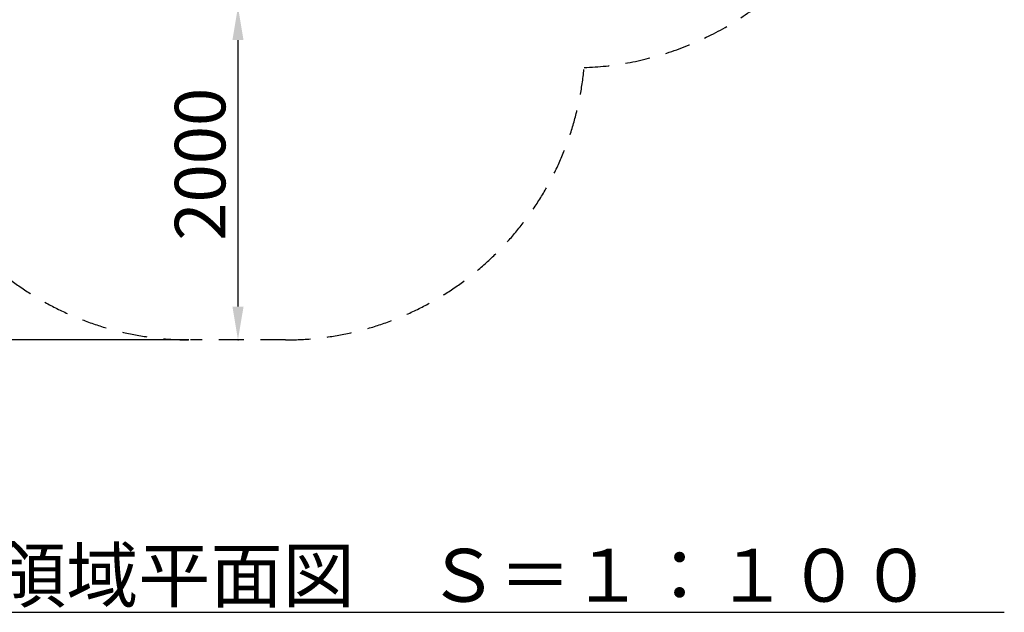
# Model space of a CAD drawing. Extents: x 0 to 21000, y -2002 to 14850.
# Drawn here: x 10177 to 13131, y 8288 to 10067 of the extents above; entities that cross this region are included whole.
import ezdxf

# ---------------------------------------------------------------- set-up
doc = ezdxf.new("R2010")
doc.units = 0
doc.header["$LTSCALE"] = 50
doc.header["$MEASUREMENT"] = 0
doc.linetypes.add('HIDS', pattern=[2.5, 1.5, -1])
doc.layers.get('0').update_dxf_attribs({"linetype": 'CONTINUOUS'})
doc.layers.get('Defpoints').update_dxf_attribs({"linetype": 'CONTINUOUS'})
doc.layers.add('SLD-0', color=7, linetype='CONTINUOUS')
doc.styles.add('SLDTEXTSTYLE0', font='TXT', dxfattribs={"width": 0.7, "bigfont": 'bigfont'})
doc.styles.add('STD', font='TXT', dxfattribs={"bigfont": 'BIGFONT'})
doc.styles.add('STYLE1', font='txt')
doc.dimstyles.new('SLDDIMSTYLE4', dxfattribs={"dimtxt": 151.584201, "dimasz": 75, "dimexe": 0, "dimexo": 0.0625, "dimgap": 37.89605, "dimtad": 3, "dimdec": 0, "dimlfac": 2, "dimrnd": 1e-09, "dimzin": 12, "dimdsep": 46, "dimtxsty": 'SLDTEXTSTYLE0', "dimsah": 1, "dimcen": 0.09, "dimadec": 0, "dimazin": 3, "dimtfac": 1, "dimtdec": 0, "dimtofl": 0, "dimtmove": 0, "dimatfit": 3, "dimfxl": 1, "dimfrac": 2, "dimtolj": 1, "dimtzin": 12, "dimarcsym": 0})

# ---------------------------------------------------------------- blocks, each defined once
blk = doc.blocks.new('*D152')
at = {"layer": 'Defpoints', "color": 0}
for p in [(10831.7, 13502.8), (8439, 9106), (10689.2, 9106)]:
    blk.add_point(p, dxfattribs=at)
at = {"layer": 'SLD-0', "color": 3, "lineweight": -2}
for p, q in [((10826.7, 13502.8), (8409, 13502.8)), ((8439, 13402.8), (8439, 9206)), ((10684.2, 9106), (8409, 9106))]:
    blk.add_line(p, q, dxfattribs=at)
at = {"layer": 'SLD-0', "color": 3}
for points in [[(8422.3, 13402.8), (8455.7, 13402.8), (8439, 13502.8)], [(8422.3, 9206), (8455.7, 9206), (8439, 9106)]]:
    blk.add_solid(points, dxfattribs=at)
at = {"layer": 'SLD-0', "color": 3, "insert": (8251.1, 11335), "char_height": 150, "attachment_point": 2, "rotation": 90, "style": 'STD'}
blk.add_mtext('\\A1;（8900）', dxfattribs=at)
blk = doc.blocks.new('*D154')
at = {"layer": 'Defpoints', "color": 0}
for p in [(10831.7, 10106), (10831.6, 9106), (10831.7, 9106)]:
    blk.add_point(p, dxfattribs=at)
at = {"layer": 'SLD-0', "color": 3, "lineweight": -2}
for p, q in [((10826.7, 10106), (10811.6, 10106)), ((10831.6, 10006), (10831.6, 9206)), ((10826.7, 9106), (10811.6, 9106))]:
    blk.add_line(p, q, dxfattribs=at)
at = {"layer": 'SLD-0', "color": 3}
for points in [[(10815, 10006), (10848.3, 10006), (10831.6, 10106)], [(10815, 9206), (10848.3, 9206), (10831.6, 9106)]]:
    blk.add_solid(points, dxfattribs=at)
at = {"layer": 'SLD-0', "color": 3, "insert": (10642.1, 9633.3), "char_height": 151.58, "attachment_point": 2, "rotation": 90, "style": 'STD'}
blk.add_mtext('\\A1;2000', dxfattribs=at)

msp = doc.modelspace()

# ---------------------------------------------------------------- linework, layer by layer
at = {"color": 2, "linetype": 'HIDS', "lineweight": 30}
msp.add_line((10974.18, 9106.02), (10689.18, 9106.02), dxfattribs=at)
for centre, radius, start, end in [((11837.27, 10841.95), 919.08, 272.0651, 40.68558), ((10689.18, 10006.02), 900, 185.26256, 270), ((10974.18, 10006.02), 900, 270, 354.73744)]:
    msp.add_arc(centre, radius, start, end, dxfattribs=at)
at = {"layer": 'SLD-0', "color": 7, "linetype": 'Continuous'}
msp.add_point((10831.68, 9106.02), dxfattribs=at)

# ---------------------------------------------------------------- texts
at = {"layer": 'SLD-0', "color": 7, "insert": (9348.49, 8478.85), "char_height": 158.75, "attachment_point": 1, "style": 'STYLE1'}
msp.add_mtext('{\\L\u3000*安全領域平面図\u3000Ｓ＝１：１００\u3000}', dxfattribs=at)

# ---------------------------------------------------------------- dimensions: what is measured, and where the dimension line sits
at = {"layer": 'SLD-0', "color": 7}
dim = msp.add_linear_dim(base=(8439, 9106.02), p1=(10831.68, 13502.75), p2=(10689.18, 9106.02), angle=90, text='（8900）', dimstyle='SLDDIMSTYLE4', override={"dimtxt": 150, "dimasz": 100, "dimexe": 30, "dimexo": 5, "dimtxsty": 'STD', "dimclrd": 3, "dimclre": 3, "dimclrt": 3}, dxfattribs=at)
dim.commit()
dim.dimension.update_dxf_attribs({"geometry": '*D152', "text_midpoint": (8439, 11334.99), "dimtype": 160})
dim = msp.add_linear_dim(base=(10831.62, 9106.02), p1=(10831.68, 10106.02), p2=(10831.68, 9106.02), angle=90, dimstyle='SLDDIMSTYLE4', override={"dimasz": 100, "dimexe": 20, "dimexo": 5, "dimtxsty": 'STD', "dimclrd": 3, "dimclre": 3, "dimclrt": 3}, dxfattribs=at)
dim.commit()
dim.dimension.update_dxf_attribs({"geometry": '*D154', "text_midpoint": (10831.62, 9633.26), "dimtype": 160})

doc.saveas('drawing.dxf')
